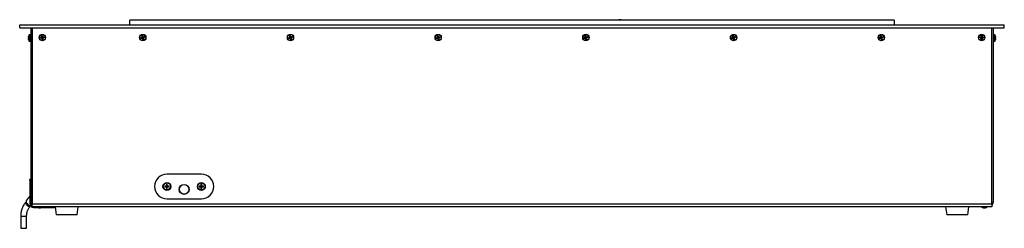
# Model space of a CAD drawing. Units: millimetres. Extents: x -1716 to 2033, y -64 to 3912.
# Drawn here: x 106 to 206, y 118 to 139 of the extents above; entities that cross this region are included whole.
import ezdxf

# ---------------------------------------------------------------- set-up
doc = ezdxf.new("R2010")
doc.units = ezdxf.units.MM

msp = doc.modelspace()

# ---------------------------------------------------------------- linework, layer by layer
at = {"color": 7, "linetype": 'Continuous', "lineweight": 25}
for p, q in [((166.51, 139.05), (166.53, 139.05)), ((166.53, 139.05), (166.55, 139.05)), ((105.57, 138.24), (105.57, 138.54)), ((105.57, 138.54), (205.57, 138.54)), ((105.57, 138.24), (205.57, 138.24)), ((106.69, 138.24), (106.69, 120.54)), ((106.84, 138.24), (106.84, 120.39)), ((116.77, 138.54), (116.77, 138.99)), ((194.37, 138.99), (116.77, 138.99)), ((194.37, 138.99), (194.37, 138.54)), ((204.29, 120.39), (204.29, 138.24)), ((204.44, 138.24), (204.44, 120.54)), ((205.57, 138.24), (205.57, 138.54)), ((106.46, 137.39), (106.44, 137.32)), ((106.44, 137.24), (106.46, 137.24)), ((106.46, 137.16), (106.44, 137.16)), ((106.44, 137.07), (106.46, 137.01)), ((106.46, 137.24), (106.46, 137.16)), ((106.54, 136.89), (106.54, 137.51)), ((106.66, 137.52), (106.56, 137.52)), ((106.56, 137.52), (106.56, 136.88)), ((106.66, 137.2), (106.66, 137.52)), ((106.66, 136.88), (106.66, 137.2)), ((107.68, 137.26), (107.74, 137.27)), ((107.68, 137.18), (107.68, 137.26)), ((107.7, 137.24), (107.68, 137.26)), ((107.7, 137.2), (107.68, 137.18)), ((107.75, 137.18), (107.68, 137.18)), ((107.74, 137.24), (107.7, 137.24)), ((107.7, 137.24), (107.7, 137.2)), ((107.7, 137.2), (107.75, 137.21)), ((107.74, 137.24), (107.74, 137.27)), ((107.75, 137.21), (107.75, 137.18)), ((107.81, 137.42), (107.89, 137.43)), ((107.81, 137.36), (107.81, 137.42)), ((107.83, 137.4), (107.81, 137.42)), ((107.84, 137.36), (107.81, 137.36)), ((107.83, 137.4), (107.84, 137.36)), ((107.86, 137.4), (107.83, 137.4)), ((107.87, 137.11), (107.84, 137.11)), ((107.85, 137.05), (107.84, 137.11)), ((107.87, 137.07), (107.85, 137.05)), ((107.93, 137.05), (107.85, 137.05)), ((107.86, 137.4), (107.89, 137.43)), ((107.87, 137.36), (107.86, 137.4)), ((107.87, 137.36), (107.9, 137.37)), ((107.87, 137.11), (107.87, 137.07)), ((107.87, 137.07), (107.9, 137.07)), ((107.89, 137.43), (107.9, 137.37)), ((107.9, 137.12), (107.92, 137.12)), ((107.9, 137.07), (107.9, 137.12)), ((107.9, 137.07), (107.93, 137.05)), ((107.92, 137.12), (107.93, 137.05)), ((107.99, 137.29), (108.05, 137.3)), ((107.99, 137.27), (107.99, 137.29)), ((108.03, 137.27), (107.99, 137.27)), ((107.99, 137.24), (108, 137.21)), ((107.99, 137.24), (108.03, 137.24)), ((108.06, 137.22), (108, 137.21)), ((108.03, 137.27), (108.05, 137.3)), ((108.03, 137.24), (108.03, 137.27)), ((108.03, 137.24), (108.06, 137.22)), ((108.05, 137.3), (108.06, 137.22)), ((117.87, 137.22), (117.94, 137.24)), ((117.9, 137.15), (117.87, 137.22)), ((117.9, 137.21), (117.87, 137.22)), ((117.94, 137.22), (117.9, 137.21)), ((117.9, 137.21), (117.91, 137.18)), ((117.91, 137.18), (117.9, 137.15)), ((117.96, 137.16), (117.9, 137.15)), ((117.91, 137.18), (117.95, 137.19)), ((117.94, 137.22), (117.94, 137.24)), ((117.95, 137.19), (117.96, 137.16)), ((117.98, 137.41), (118.05, 137.43)), ((117.99, 137.35), (117.98, 137.41)), ((118.01, 137.39), (117.98, 137.41)), ((118.02, 137.35), (117.99, 137.35)), ((118.04, 137.4), (118.01, 137.39)), ((118.01, 137.39), (118.02, 137.35)), ((118.04, 137.4), (118.05, 137.43)), ((118.05, 137.36), (118.04, 137.4)), ((118.05, 137.43), (118.07, 137.37)), ((118.05, 137.36), (118.07, 137.37)), ((118.08, 137.05), (118.06, 137.11)), ((118.09, 137.11), (118.06, 137.11)), ((118.16, 137.07), (118.08, 137.05)), ((118.1, 137.07), (118.08, 137.05)), ((118.09, 137.11), (118.1, 137.07)), ((118.1, 137.07), (118.13, 137.08)), ((118.12, 137.12), (118.14, 137.13)), ((118.13, 137.08), (118.12, 137.12)), ((118.13, 137.08), (118.16, 137.07)), ((118.14, 137.13), (118.16, 137.07)), ((118.18, 137.31), (118.24, 137.33)), ((118.18, 137.29), (118.18, 137.31)), ((118.22, 137.3), (118.18, 137.29)), ((118.19, 137.26), (118.23, 137.27)), ((118.19, 137.26), (118.2, 137.23)), ((118.26, 137.25), (118.2, 137.23)), ((118.22, 137.3), (118.24, 137.33)), ((118.23, 137.27), (118.22, 137.3)), ((118.23, 137.27), (118.26, 137.25)), ((118.24, 137.33), (118.26, 137.25)), ((132.87, 137.22), (132.94, 137.24)), ((132.87, 137.22), (132.94, 137.24)), ((132.9, 137.15), (132.87, 137.22)), ((132.9, 137.15), (132.87, 137.22)), ((132.94, 137.22), (132.9, 137.21)), ((132.94, 137.22), (132.9, 137.21)), ((132.9, 137.21), (132.91, 137.18)), ((132.9, 137.21), (132.91, 137.18)), ((132.96, 137.16), (132.9, 137.15)), ((132.96, 137.16), (132.9, 137.15)), ((132.91, 137.18), (132.95, 137.19)), ((132.91, 137.18), (132.95, 137.19)), ((132.98, 137.41), (133.05, 137.43)), ((132.98, 137.41), (133.05, 137.43)), ((132.99, 137.35), (132.98, 137.41)), ((132.99, 137.35), (132.98, 137.41)), ((133.04, 137.4), (133.01, 137.39)), ((133.04, 137.4), (133.01, 137.39)), ((133.01, 137.39), (133.02, 137.35)), ((133.01, 137.39), (133.02, 137.35)), ((133.05, 137.36), (133.04, 137.4)), ((133.05, 137.36), (133.04, 137.4)), ((133.05, 137.43), (133.07, 137.37)), ((133.05, 137.43), (133.07, 137.37)), ((133.08, 137.05), (133.06, 137.11)), ((133.08, 137.05), (133.06, 137.11)), ((133.16, 137.07), (133.08, 137.05)), ((133.16, 137.07), (133.08, 137.05)), ((133.09, 137.11), (133.1, 137.07)), ((133.09, 137.11), (133.1, 137.07)), ((133.1, 137.07), (133.13, 137.08)), ((133.1, 137.07), (133.13, 137.08)), ((133.13, 137.08), (133.12, 137.12)), ((133.13, 137.08), (133.12, 137.12)), ((133.14, 137.13), (133.16, 137.07)), ((133.14, 137.13), (133.16, 137.07)), ((133.18, 137.31), (133.24, 137.33)), ((133.18, 137.31), (133.24, 137.33)), ((133.22, 137.3), (133.18, 137.29)), ((133.22, 137.3), (133.18, 137.29)), ((133.19, 137.26), (133.23, 137.27)), ((133.19, 137.26), (133.23, 137.27)), ((133.26, 137.25), (133.2, 137.23)), ((133.26, 137.25), (133.2, 137.23)), ((133.23, 137.27), (133.22, 137.3)), ((133.23, 137.27), (133.22, 137.3)), ((133.24, 137.33), (133.26, 137.25)), ((133.24, 137.33), (133.26, 137.25)), ((147.87, 137.22), (147.94, 137.24)), ((147.87, 137.22), (147.94, 137.24)), ((147.87, 137.22), (147.94, 137.24)), ((147.9, 137.15), (147.87, 137.22)), ((147.9, 137.15), (147.87, 137.22)), ((147.9, 137.15), (147.87, 137.22)), ((147.94, 137.22), (147.9, 137.21)), ((147.94, 137.22), (147.9, 137.21)), ((147.94, 137.22), (147.9, 137.21)), ((147.9, 137.21), (147.91, 137.18)), ((147.9, 137.21), (147.91, 137.18)), ((147.9, 137.21), (147.91, 137.18)), ((147.96, 137.16), (147.9, 137.15)), ((147.96, 137.16), (147.9, 137.15)), ((147.96, 137.16), (147.9, 137.15)), ((147.91, 137.18), (147.95, 137.19)), ((147.91, 137.18), (147.95, 137.19)), ((147.91, 137.18), (147.95, 137.19)), ((147.98, 137.41), (148.05, 137.43)), ((147.98, 137.41), (148.05, 137.43)), ((147.98, 137.41), (148.05, 137.43)), ((147.99, 137.35), (147.98, 137.41)), ((147.99, 137.35), (147.98, 137.41)), ((147.99, 137.35), (147.98, 137.41)), ((148.04, 137.4), (148.01, 137.39)), ((148.04, 137.4), (148.01, 137.39)), ((148.04, 137.4), (148.01, 137.39)), ((148.01, 137.39), (148.02, 137.35)), ((148.01, 137.39), (148.02, 137.35)), ((148.01, 137.39), (148.02, 137.35)), ((148.05, 137.36), (148.04, 137.4)), ((148.05, 137.36), (148.04, 137.4)), ((148.05, 137.36), (148.04, 137.4)), ((148.05, 137.43), (148.07, 137.37)), ((148.05, 137.43), (148.07, 137.37)), ((148.05, 137.43), (148.07, 137.37)), ((148.08, 137.05), (148.06, 137.11)), ((148.08, 137.05), (148.06, 137.11)), ((148.08, 137.05), (148.06, 137.11)), ((148.16, 137.07), (148.08, 137.05)), ((148.16, 137.07), (148.08, 137.05)), ((148.16, 137.07), (148.08, 137.05)), ((148.09, 137.11), (148.1, 137.07)), ((148.09, 137.11), (148.1, 137.07)), ((148.09, 137.11), (148.1, 137.07)), ((148.1, 137.07), (148.13, 137.08)), ((148.1, 137.07), (148.13, 137.08)), ((148.1, 137.07), (148.13, 137.08)), ((148.13, 137.08), (148.12, 137.12)), ((148.13, 137.08), (148.12, 137.12)), ((148.13, 137.08), (148.12, 137.12)), ((148.14, 137.13), (148.16, 137.07)), ((148.14, 137.13), (148.16, 137.07)), ((148.14, 137.13), (148.16, 137.07)), ((148.18, 137.31), (148.24, 137.33)), ((148.18, 137.31), (148.24, 137.33)), ((148.18, 137.31), (148.24, 137.33)), ((148.22, 137.3), (148.18, 137.29)), ((148.22, 137.3), (148.18, 137.29)), ((148.22, 137.3), (148.18, 137.29)), ((148.19, 137.26), (148.23, 137.27)), ((148.19, 137.26), (148.23, 137.27)), ((148.19, 137.26), (148.23, 137.27)), ((148.26, 137.25), (148.2, 137.23)), ((148.26, 137.25), (148.2, 137.23)), ((148.26, 137.25), (148.2, 137.23)), ((148.23, 137.27), (148.22, 137.3)), ((148.23, 137.27), (148.22, 137.3)), ((148.23, 137.27), (148.22, 137.3)), ((148.24, 137.33), (148.26, 137.25)), ((148.24, 137.33), (148.26, 137.25)), ((148.24, 137.33), (148.26, 137.25)), ((162.87, 137.22), (162.94, 137.24)), ((162.87, 137.22), (162.94, 137.24)), ((162.87, 137.22), (162.94, 137.24)), ((162.9, 137.15), (162.87, 137.22)), ((162.9, 137.15), (162.87, 137.22)), ((162.9, 137.15), (162.87, 137.22)), ((162.94, 137.22), (162.9, 137.21)), ((162.94, 137.22), (162.9, 137.21)), ((162.94, 137.22), (162.9, 137.21)), ((162.9, 137.21), (162.91, 137.18)), ((162.9, 137.21), (162.91, 137.18)), ((162.9, 137.21), (162.91, 137.18)), ((162.96, 137.16), (162.9, 137.15)), ((162.96, 137.16), (162.9, 137.15)), ((162.96, 137.16), (162.9, 137.15)), ((162.91, 137.18), (162.95, 137.19)), ((162.91, 137.18), (162.95, 137.19)), ((162.91, 137.18), (162.95, 137.19)), ((162.98, 137.41), (163.05, 137.43)), ((162.98, 137.41), (163.05, 137.43)), ((162.98, 137.41), (163.05, 137.43)), ((162.99, 137.35), (162.98, 137.41)), ((162.99, 137.35), (162.98, 137.41)), ((162.99, 137.35), (162.98, 137.41)), ((163.04, 137.4), (163.01, 137.39)), ((163.04, 137.4), (163.01, 137.39)), ((163.04, 137.4), (163.01, 137.39)), ((163.01, 137.39), (163.02, 137.35)), ((163.01, 137.39), (163.02, 137.35)), ((163.01, 137.39), (163.02, 137.35)), ((163.05, 137.36), (163.04, 137.4)), ((163.05, 137.36), (163.04, 137.4)), ((163.05, 137.36), (163.04, 137.4)), ((163.05, 137.43), (163.07, 137.37)), ((163.05, 137.43), (163.07, 137.37)), ((163.05, 137.43), (163.07, 137.37)), ((163.08, 137.05), (163.06, 137.11)), ((163.08, 137.05), (163.06, 137.11)), ((163.08, 137.05), (163.06, 137.11)), ((163.16, 137.07), (163.08, 137.05)), ((163.16, 137.07), (163.08, 137.05)), ((163.16, 137.07), (163.08, 137.05)), ((163.09, 137.11), (163.1, 137.07)), ((163.09, 137.11), (163.1, 137.07)), ((163.09, 137.11), (163.1, 137.07)), ((163.1, 137.07), (163.13, 137.08)), ((163.1, 137.07), (163.13, 137.08)), ((163.1, 137.07), (163.13, 137.08)), ((163.13, 137.08), (163.12, 137.12)), ((163.13, 137.08), (163.12, 137.12)), ((163.13, 137.08), (163.12, 137.12)), ((163.14, 137.13), (163.16, 137.07)), ((163.14, 137.13), (163.16, 137.07)), ((163.14, 137.13), (163.16, 137.07)), ((163.18, 137.31), (163.24, 137.33)), ((163.18, 137.31), (163.24, 137.33)), ((163.18, 137.31), (163.24, 137.33)), ((163.22, 137.3), (163.18, 137.29)), ((163.22, 137.3), (163.18, 137.29)), ((163.22, 137.3), (163.18, 137.29)), ((163.19, 137.26), (163.23, 137.27)), ((163.19, 137.26), (163.23, 137.27)), ((163.19, 137.26), (163.23, 137.27)), ((163.26, 137.25), (163.2, 137.23)), ((163.26, 137.25), (163.2, 137.23)), ((163.26, 137.25), (163.2, 137.23)), ((163.23, 137.27), (163.22, 137.3)), ((163.23, 137.27), (163.22, 137.3)), ((163.23, 137.27), (163.22, 137.3)), ((163.24, 137.33), (163.26, 137.25)), ((163.24, 137.33), (163.26, 137.25)), ((163.24, 137.33), (163.26, 137.25)), ((177.87, 137.22), (177.94, 137.24)), ((177.87, 137.22), (177.94, 137.24)), ((177.9, 137.15), (177.87, 137.22)), ((177.9, 137.15), (177.87, 137.22)), ((177.94, 137.22), (177.9, 137.21)), ((177.94, 137.22), (177.9, 137.21)), ((177.9, 137.21), (177.91, 137.18)), ((177.9, 137.21), (177.91, 137.18)), ((177.96, 137.16), (177.9, 137.15)), ((177.96, 137.16), (177.9, 137.15)), ((177.91, 137.18), (177.95, 137.19)), ((177.91, 137.18), (177.95, 137.19)), ((177.98, 137.41), (178.05, 137.43)), ((177.98, 137.41), (178.05, 137.43)), ((177.99, 137.35), (177.98, 137.41)), ((177.99, 137.35), (177.98, 137.41)), ((178.04, 137.4), (178.01, 137.39)), ((178.04, 137.4), (178.01, 137.39)), ((178.01, 137.39), (178.02, 137.35)), ((178.01, 137.39), (178.02, 137.35)), ((178.05, 137.36), (178.04, 137.4)), ((178.05, 137.36), (178.04, 137.4)), ((178.05, 137.43), (178.07, 137.37)), ((178.05, 137.43), (178.07, 137.37)), ((178.08, 137.05), (178.06, 137.11)), ((178.08, 137.05), (178.06, 137.11)), ((178.16, 137.07), (178.08, 137.05)), ((178.16, 137.07), (178.08, 137.05)), ((178.09, 137.11), (178.1, 137.07)), ((178.09, 137.11), (178.1, 137.07)), ((178.1, 137.07), (178.13, 137.08)), ((178.1, 137.07), (178.13, 137.08)), ((178.13, 137.08), (178.12, 137.12)), ((178.13, 137.08), (178.12, 137.12)), ((178.14, 137.13), (178.16, 137.07)), ((178.14, 137.13), (178.16, 137.07)), ((178.18, 137.31), (178.24, 137.33)), ((178.18, 137.31), (178.24, 137.33)), ((178.22, 137.3), (178.18, 137.29)), ((178.22, 137.3), (178.18, 137.29)), ((178.19, 137.26), (178.23, 137.27)), ((178.19, 137.26), (178.23, 137.27)), ((178.26, 137.25), (178.2, 137.23)), ((178.26, 137.25), (178.2, 137.23)), ((178.23, 137.27), (178.22, 137.3)), ((178.23, 137.27), (178.22, 137.3)), ((178.24, 137.33), (178.26, 137.25)), ((178.24, 137.33), (178.26, 137.25)), ((192.87, 137.22), (192.94, 137.24)), ((192.9, 137.15), (192.87, 137.22)), ((192.9, 137.21), (192.87, 137.22)), ((192.94, 137.22), (192.9, 137.21)), ((192.9, 137.21), (192.91, 137.18)), ((192.91, 137.18), (192.9, 137.15)), ((192.96, 137.16), (192.9, 137.15)), ((192.91, 137.18), (192.95, 137.19)), ((192.94, 137.22), (192.94, 137.24)), ((192.95, 137.19), (192.96, 137.16)), ((192.98, 137.41), (193.05, 137.43)), ((192.99, 137.35), (192.98, 137.41)), ((193.01, 137.39), (192.98, 137.41)), ((193.02, 137.35), (192.99, 137.35)), ((193.04, 137.4), (193.01, 137.39)), ((193.01, 137.39), (193.02, 137.35)), ((193.04, 137.4), (193.05, 137.43)), ((193.05, 137.36), (193.04, 137.4)), ((193.05, 137.43), (193.07, 137.37)), ((193.05, 137.36), (193.07, 137.37)), ((193.09, 137.11), (193.06, 137.11)), ((193.08, 137.05), (193.06, 137.11)), ((193.16, 137.07), (193.08, 137.05)), ((193.1, 137.07), (193.08, 137.05)), ((193.09, 137.11), (193.1, 137.07)), ((193.1, 137.07), (193.13, 137.08)), ((193.12, 137.12), (193.14, 137.13)), ((193.13, 137.08), (193.12, 137.12)), ((193.13, 137.08), (193.16, 137.07)), ((193.14, 137.13), (193.16, 137.07)), ((193.18, 137.31), (193.24, 137.33)), ((193.18, 137.29), (193.18, 137.31)), ((193.22, 137.3), (193.18, 137.29)), ((193.19, 137.26), (193.23, 137.27)), ((193.19, 137.26), (193.2, 137.23)), ((193.26, 137.25), (193.2, 137.23)), ((193.22, 137.3), (193.24, 137.33)), ((193.23, 137.27), (193.22, 137.3)), ((193.23, 137.27), (193.26, 137.25)), ((193.24, 137.33), (193.26, 137.25)), ((203.08, 137.2), (203.08, 137.28)), ((203.08, 137.28), (203.14, 137.28)), ((203.1, 137.25), (203.08, 137.28)), ((203.1, 137.22), (203.08, 137.2)), ((203.14, 137.2), (203.08, 137.2)), ((203.14, 137.25), (203.1, 137.25)), ((203.1, 137.25), (203.1, 137.22)), ((203.1, 137.22), (203.14, 137.22)), ((203.14, 137.25), (203.14, 137.28)), ((203.14, 137.22), (203.14, 137.2)), ((203.23, 137.43), (203.31, 137.43)), ((203.23, 137.36), (203.23, 137.43)), ((203.25, 137.4), (203.23, 137.43)), ((203.25, 137.36), (203.23, 137.36)), ((203.25, 137.11), (203.23, 137.11)), ((203.23, 137.05), (203.23, 137.11)), ((203.25, 137.07), (203.23, 137.05)), ((203.31, 137.05), (203.23, 137.05)), ((203.25, 137.4), (203.25, 137.36)), ((203.28, 137.4), (203.25, 137.4)), ((203.25, 137.11), (203.25, 137.07)), ((203.25, 137.07), (203.28, 137.07)), ((203.28, 137.4), (203.31, 137.43)), ((203.28, 137.36), (203.28, 137.4)), ((203.28, 137.36), (203.31, 137.36)), ((203.28, 137.11), (203.31, 137.11)), ((203.28, 137.07), (203.28, 137.11)), ((203.28, 137.07), (203.31, 137.05)), ((203.31, 137.43), (203.31, 137.36)), ((203.31, 137.11), (203.31, 137.05)), ((203.39, 137.25), (203.39, 137.28)), ((203.39, 137.28), (203.46, 137.28)), ((203.43, 137.25), (203.39, 137.25)), ((203.39, 137.22), (203.39, 137.2)), ((203.39, 137.22), (203.43, 137.22)), ((203.46, 137.2), (203.39, 137.2)), ((203.43, 137.25), (203.46, 137.28)), ((203.43, 137.22), (203.43, 137.25)), ((203.43, 137.22), (203.46, 137.2)), ((203.46, 137.28), (203.46, 137.2)), ((204.57, 137.52), (204.47, 137.52)), ((204.47, 137.52), (204.47, 136.88)), ((204.57, 137.2), (204.57, 137.52)), ((204.57, 136.88), (204.57, 137.2)), ((204.59, 137.51), (204.59, 137.2)), ((204.59, 137.2), (204.59, 136.89)), ((204.7, 137.32), (204.68, 137.39)), ((204.68, 137.16), (204.68, 137.24)), ((204.68, 137.24), (204.7, 137.24)), ((204.7, 137.16), (204.68, 137.16)), ((204.68, 137.01), (204.7, 137.07)), ((106.56, 136.88), (106.66, 136.88)), ((204.47, 136.88), (204.57, 136.88)), ((124.02, 123.39), (120.52, 123.39)), ((106.69, 122.87), (106.61, 122.78)), ((106.61, 122.78), (106.61, 120.37)), ((106.69, 122.93), (106.64, 122.87)), ((120.3, 122.18), (120.3, 122.1)), ((120.46, 122.18), (120.3, 122.18)), ((120.3, 122.1), (120.46, 122.1)), ((120.4, 122.18), (120.4, 122.1)), ((120.56, 122.36), (120.48, 122.36)), ((120.48, 122.36), (120.48, 122.2)), ((120.56, 122.26), (120.48, 122.26)), ((120.48, 122.08), (120.48, 121.92)), ((120.48, 122.01), (120.56, 122.01)), ((120.56, 122.2), (120.56, 122.36)), ((120.56, 121.92), (120.56, 122.08)), ((120.74, 122.18), (120.58, 122.18)), ((120.58, 122.1), (120.74, 122.1)), ((120.65, 122.1), (120.65, 122.18)), ((120.74, 122.1), (120.74, 122.18)), ((123.8, 122.18), (123.8, 122.1)), ((123.96, 122.18), (123.8, 122.18)), ((123.8, 122.1), (123.96, 122.1)), ((123.9, 122.18), (123.9, 122.1)), ((124.06, 122.36), (123.98, 122.36)), ((123.98, 122.36), (123.98, 122.2)), ((124.06, 122.26), (123.98, 122.26)), ((123.98, 122.08), (123.98, 121.92)), ((123.98, 122.01), (124.06, 122.01)), ((124.06, 122.2), (124.06, 122.36)), ((124.06, 121.92), (124.06, 122.08)), ((124.24, 122.18), (124.08, 122.18)), ((124.08, 122.1), (124.24, 122.1)), ((124.15, 122.1), (124.15, 122.18)), ((124.24, 122.1), (124.24, 122.18)), ((106.61, 121.17), (106.26, 120.75)), ((120.48, 121.92), (120.56, 121.92)), ((123.98, 121.92), (124.06, 121.92)), ((106.23, 120.58), (106.21, 120.56)), ((106.61, 120.37), (106.69, 120.46)), ((106.63, 120.14), (106.65, 120.16)), ((106.84, 120.54), (106.69, 120.54)), ((106.69, 120.54), (106.69, 120.46)), ((106.84, 120.39), (204.29, 120.39)), ((106.84, 120.09), (106.84, 120.39)), ((204.29, 120.09), (106.84, 120.09)), ((107.06, 120.09), (106.97, 120)), ((106.97, 120), (107.39, 120)), ((107.8, 120), (109.17, 120)), ((109.16, 120.09), (109.27, 119.27)), ((111.41, 119.27), (111.52, 120.09)), ((120.52, 120.89), (124.02, 120.89)), ((199.61, 120.09), (199.72, 119.27)), ((201.86, 119.27), (201.97, 120.09)), ((204.29, 120.54), (204.44, 120.54)), ((204.29, 120.39), (204.29, 120.09)), ((105.67, 119.12), (105.67, 117.9)), ((105.67, 119.12), (105.97, 119.12)), ((105.97, 119.12), (106.27, 119.12)), ((106.27, 117.9), (106.27, 119.12)), ((107.5, 119.96), (107.68, 119.96)), ((107.68, 119.96), (107.69, 119.96)), ((111.41, 119.27), (109.27, 119.27)), ((201.86, 119.27), (199.72, 119.27)), ((203.45, 119.96), (203.6, 119.96)), ((203.6, 119.96), (203.64, 119.96)), ((105.67, 117.9), (105.97, 117.9)), ((105.97, 117.9), (106.27, 117.9))]:
    msp.add_line(p, q, dxfattribs=at)
at = {"color": 7, "linetype": 'Continuous', "lineweight": 25, "flags": 128}
for points in [[(106.61, 122.78), (106.61, 122.83), (106.64, 122.87)], [(106.21, 120.56), (106.2, 120.56), (106.18, 120.51), (106.18, 120.45), (106.19, 120.38), (106.23, 120.3), (106.29, 120.23), (106.36, 120.18)], [(106.26, 120.75), (106.23, 120.7), (106.22, 120.64), (106.23, 120.56), (106.26, 120.48), (106.31, 120.4), (106.38, 120.32), (106.45, 120.26), (106.53, 120.2), (106.61, 120.17), (106.69, 120.15), (106.7, 120.15)], [(106.36, 120.18), (106.43, 120.13), (106.5, 120.11), (106.56, 120.11), (106.62, 120.12), (106.63, 120.14)]]:
    msp.add_lwpolyline(points, dxfattribs=at)
at = {"color": 7, "linetype": 'Continuous', "lineweight": 25}
for centre, radius in [((107.87, 137.24), 0.32), ((107.87, 137.24), 0.312), ((118.07, 137.24), 0.32), ((118.07, 137.24), 0.312), ((133.07, 137.24), 0.32), ((133.07, 137.24), 0.32), ((133.07, 137.24), 0.312), ((133.07, 137.24), 0.312), ((148.07, 137.24), 0.32), ((148.07, 137.24), 0.32), ((148.07, 137.24), 0.32), ((148.07, 137.24), 0.312), ((148.07, 137.24), 0.312), ((148.07, 137.24), 0.312), ((163.07, 137.24), 0.32), ((163.07, 137.24), 0.32), ((163.07, 137.24), 0.32), ((163.07, 137.24), 0.312), ((163.07, 137.24), 0.312), ((163.07, 137.24), 0.312), ((178.07, 137.24), 0.32), ((178.07, 137.24), 0.32), ((178.07, 137.24), 0.312), ((178.07, 137.24), 0.312), ((193.07, 137.24), 0.32), ((193.07, 137.24), 0.312), ((203.27, 137.24), 0.32), ((203.27, 137.24), 0.312), ((120.52, 122.14), 0.4), ((120.52, 122.14), 0.365), ((120.52, 122.14), 0.355), ((122.27, 121.84), 0.5), ((122.27, 121.84), 0.49), ((124.02, 122.14), 0.4), ((124.02, 122.14), 0.365), ((124.02, 122.14), 0.355)]:
    msp.add_circle(centre, radius, dxfattribs=at)
for centre, radius, start, end in [((166.51, 138.77), 0.28, 90, 128.2132), ((166.55, 138.77), 0.28, 51.7868, 90), ((106.82, 137.22), 0.4, 134.2111, 155.6233), ((106.82, 137.17), 0.4, 204.406, 225.7889), ((106.56, 137.49), 0.03, 90, 134.2111), ((106.66, 137.49), 0.03, 0, 90), ((107.73, 137.35), 0.109, 276.5023, 6.5023), ((107.76, 137.1), 0.109, 6.5023, 96.5023), ((107.98, 137.38), 0.109, 186.5023, 276.5023), ((108.01, 137.13), 0.109, 96.5023, 186.5023), ((117.91, 137.32), 0.109, 285.8661, 15.8661), ((117.98, 137.08), 0.109, 15.8661, 105.8661), ((118.15, 137.39), 0.109, 195.8661, 285.8661), ((118.22, 137.15), 0.109, 105.8661, 195.8661), ((132.91, 137.32), 0.109, 285.8661, 15.8661), ((132.91, 137.32), 0.109, 285.8661, 15.8661), ((132.98, 137.08), 0.109, 15.8661, 105.8661), ((132.98, 137.08), 0.109, 15.8661, 105.8661), ((133.15, 137.39), 0.109, 195.8661, 285.8661), ((133.15, 137.39), 0.109, 195.8661, 285.8661), ((133.22, 137.15), 0.109, 105.8661, 195.8661), ((133.22, 137.15), 0.109, 105.8661, 195.8661), ((147.91, 137.32), 0.109, 285.8661, 15.8661), ((147.91, 137.32), 0.109, 285.8661, 15.8661), ((147.91, 137.32), 0.109, 285.8661, 15.8661), ((147.98, 137.08), 0.109, 15.8661, 105.8661), ((147.98, 137.08), 0.109, 15.8661, 105.8661), ((147.98, 137.08), 0.109, 15.8661, 105.8661), ((148.15, 137.39), 0.109, 195.8661, 285.8661), ((148.15, 137.39), 0.109, 195.8661, 285.8661), ((148.15, 137.39), 0.109, 195.8661, 285.8661), ((148.22, 137.15), 0.109, 105.8661, 195.8661), ((148.22, 137.15), 0.109, 105.8661, 195.8661), ((148.22, 137.15), 0.109, 105.8661, 195.8661), ((162.91, 137.32), 0.109, 285.8661, 15.8661), ((162.91, 137.32), 0.109, 285.8661, 15.8661), ((162.91, 137.32), 0.109, 285.8661, 15.8661), ((162.98, 137.08), 0.109, 15.8661, 105.8661), ((162.98, 137.08), 0.109, 15.8661, 105.8661), ((162.98, 137.08), 0.109, 15.8661, 105.8661), ((163.15, 137.39), 0.109, 195.8661, 285.8661), ((163.15, 137.39), 0.109, 195.8661, 285.8661), ((163.15, 137.39), 0.109, 195.8661, 285.8661), ((163.22, 137.15), 0.109, 105.8661, 195.8661), ((163.22, 137.15), 0.109, 105.8661, 195.8661), ((163.22, 137.15), 0.109, 105.8661, 195.8661), ((177.91, 137.32), 0.109, 285.8661, 15.8661), ((177.91, 137.32), 0.109, 285.8661, 15.8661), ((177.98, 137.08), 0.109, 15.8661, 105.8661), ((177.98, 137.08), 0.109, 15.8661, 105.8661), ((178.15, 137.39), 0.109, 195.8661, 285.8661), ((178.15, 137.39), 0.109, 195.8661, 285.8661), ((178.22, 137.15), 0.109, 105.8661, 195.8661), ((178.22, 137.15), 0.109, 105.8661, 195.8661), ((192.91, 137.32), 0.109, 285.8661, 15.8661), ((192.98, 137.08), 0.109, 15.8661, 105.8661), ((193.15, 137.39), 0.109, 195.8661, 285.8661), ((193.22, 137.15), 0.109, 105.8661, 195.8661), ((203.14, 137.36), 0.109, 270, 0), ((203.14, 137.11), 0.109, 0, 90), ((203.39, 137.36), 0.109, 180, 270), ((203.39, 137.11), 0.109, 90, 180), ((204.47, 137.49), 0.03, 90, 180), ((204.57, 137.49), 0.03, 45.7889, 90), ((204.31, 137.22), 0.4, 24.406, 45.7889), ((204.31, 137.17), 0.4, 314.2111, 335.6233), ((106.56, 136.91), 0.03, 225.7889, 270), ((106.66, 136.91), 0.03, 270, 0), ((204.47, 136.91), 0.03, 180, 270), ((204.57, 136.91), 0.03, 270, 314.2111), ((120.52, 122.14), 1.25, 90, 270), ((124.02, 122.14), 1.25, 270, 90), ((120.52, 122.14), 0.0733, 123.0557, 146.9443), ((120.52, 122.14), 0.0733, 213.0557, 236.9443), ((120.52, 122.14), 0.0573, 135.6782, 224.3218), ((120.52, 122.14), 0.0573, 45.6782, 134.3218), ((120.52, 122.14), 0.0573, 134.3218, 135.6782), ((120.52, 122.14), 0.0573, 224.3218, 225.6782), ((120.52, 122.14), 0.0573, 225.6782, 314.3218), ((120.52, 122.14), 0.0733, 33.0557, 56.9443), ((120.52, 122.14), 0.0573, 44.3218, 45.6782), ((120.52, 122.14), 0.0573, 315.6782, 44.3218), ((120.52, 122.14), 0.0733, 303.0557, 326.9443), ((120.52, 122.14), 0.0573, 314.3218, 315.6782), ((124.02, 122.14), 0.0733, 123.0557, 146.9443), ((124.02, 122.14), 0.0733, 213.0557, 236.9443), ((124.02, 122.14), 0.0573, 135.6782, 224.3218), ((124.02, 122.14), 0.0573, 45.6782, 134.3218), ((124.02, 122.14), 0.0573, 134.3218, 135.6782), ((124.02, 122.14), 0.0573, 224.3218, 225.6782), ((124.02, 122.14), 0.0573, 225.6782, 314.3218), ((124.02, 122.14), 0.0733, 33.0557, 56.9443), ((124.02, 122.14), 0.0573, 44.3218, 45.6782), ((124.02, 122.14), 0.0573, 315.6782, 44.3218), ((124.02, 122.14), 0.0733, 303.0557, 326.9443), ((124.02, 122.14), 0.0573, 314.3218, 315.6782), ((107.02, 120.42), 0.421, 186.866, 263.134), ((106.99, 120.54), 0.3, 180, 240), ((107.1, 120.5), 0.405, 186.5664, 231.4445), ((107.59, 120.37), 0.418, 221.6667, 257.2044), ((107.59, 120.37), 0.418, 282.7956, 318.3333), ((203.54, 120.37), 0.418, 221.6667, 257.2044), ((203.54, 120.37), 0.418, 282.7956, 318.3333), ((204.14, 120.54), 0.3, 300, 0)]:
    msp.add_arc(centre, radius, start, end, dxfattribs=at)
for points, knots in [([(106.44, 137.32), (106.43, 137.31), (106.43, 137.3), (106.43, 137.27), (106.43, 137.25), (106.43, 137.24), (106.44, 137.24), (106.44, 137.24)], [0, 0, 0, 0, 0.21814, 0.43674, 0.64748, 0.85631, 1, 1, 1, 1]), ([(106.44, 137.16), (106.43, 137.16), (106.43, 137.15), (106.43, 137.14), (106.43, 137.12), (106.43, 137.09), (106.44, 137.08), (106.44, 137.07)], [0, 0, 0, 0, 0.21814, 0.43674, 0.64748, 0.85631, 1, 1, 1, 1]), ([(107.74, 137.27), (107.75, 137.27), (107.77, 137.27), (107.79, 137.29), (107.8, 137.31), (107.81, 137.34), (107.81, 137.35), (107.81, 137.36)], [0, 0, 0, 0, 0.21814, 0.43674, 0.64748, 0.85631, 1, 1, 1, 1]), ([(107.84, 137.11), (107.84, 137.12), (107.83, 137.14), (107.82, 137.16), (107.79, 137.18), (107.77, 137.18), (107.75, 137.18), (107.75, 137.18)], [0, 0, 0, 0, 0.21814, 0.43674, 0.64748, 0.85631, 1, 1, 1, 1]), ([(107.9, 137.37), (107.9, 137.36), (107.9, 137.34), (107.92, 137.32), (107.94, 137.3), (107.97, 137.29), (107.98, 137.29), (107.99, 137.29)], [0, 0, 0, 0, 0.21814, 0.43674, 0.64748, 0.85631, 1, 1, 1, 1]), ([(108, 137.21), (107.99, 137.21), (107.97, 137.2), (107.95, 137.19), (107.93, 137.16), (107.92, 137.14), (107.92, 137.12), (107.92, 137.12)], [0, 0, 0, 0, 0.218137, 0.436744, 0.647475, 0.856311, 1, 1, 1, 1]), ([(117.94, 137.24), (117.94, 137.25), (117.96, 137.26), (117.98, 137.28), (117.99, 137.3), (118, 137.33), (117.99, 137.34), (117.99, 137.35)], [0, 0, 0, 0, 0.21814, 0.43674, 0.64748, 0.85631, 1, 1, 1, 1]), ([(118.06, 137.11), (118.06, 137.11), (118.05, 137.13), (118.03, 137.15), (118, 137.16), (117.98, 137.17), (117.96, 137.16), (117.96, 137.16)], [0, 0, 0, 0, 0.21814, 0.43674, 0.64748, 0.85631, 1, 1, 1, 1]), ([(118.07, 137.37), (118.08, 137.36), (118.08, 137.34), (118.11, 137.32), (118.13, 137.31), (118.16, 137.31), (118.17, 137.31), (118.18, 137.31)], [0, 0, 0, 0, 0.21814, 0.43674, 0.64748, 0.85631, 1, 1, 1, 1]), ([(118.2, 137.23), (118.19, 137.23), (118.17, 137.22), (118.15, 137.2), (118.14, 137.17), (118.14, 137.15), (118.14, 137.14), (118.14, 137.13)], [0, 0, 0, 0, 0.21814, 0.43674, 0.64748, 0.85631, 1, 1, 1, 1]), ([(132.94, 137.24), (132.94, 137.25), (132.96, 137.26), (132.98, 137.28), (132.99, 137.3), (133, 137.33), (132.99, 137.34), (132.99, 137.35)], [0, 0, 0, 0, 0.21814, 0.43674, 0.64748, 0.85631, 1, 1, 1, 1]), ([(132.94, 137.24), (132.94, 137.25), (132.96, 137.26), (132.98, 137.28), (132.99, 137.3), (133, 137.33), (132.99, 137.34), (132.99, 137.35)], [0, 0, 0, 0, 0.21814, 0.43674, 0.64748, 0.85631, 1, 1, 1, 1]), ([(133.06, 137.11), (133.06, 137.11), (133.05, 137.13), (133.03, 137.15), (133, 137.16), (132.98, 137.17), (132.96, 137.16), (132.96, 137.16)], [0, 0, 0, 0, 0.21814, 0.43674, 0.64748, 0.85631, 1, 1, 1, 1]), ([(133.06, 137.11), (133.06, 137.11), (133.05, 137.13), (133.03, 137.15), (133, 137.16), (132.98, 137.17), (132.96, 137.16), (132.96, 137.16)], [0, 0, 0, 0, 0.21814, 0.43674, 0.64748, 0.85631, 1, 1, 1, 1]), ([(133.07, 137.37), (133.08, 137.36), (133.08, 137.34), (133.11, 137.32), (133.13, 137.31), (133.16, 137.31), (133.17, 137.31), (133.18, 137.31)], [0, 0, 0, 0, 0.21814, 0.43674, 0.64748, 0.85631, 1, 1, 1, 1]), ([(133.07, 137.37), (133.08, 137.36), (133.08, 137.34), (133.11, 137.32), (133.13, 137.31), (133.16, 137.31), (133.17, 137.31), (133.18, 137.31)], [0, 0, 0, 0, 0.21814, 0.43674, 0.64748, 0.85631, 1, 1, 1, 1]), ([(133.2, 137.23), (133.19, 137.23), (133.17, 137.22), (133.15, 137.2), (133.14, 137.17), (133.14, 137.15), (133.14, 137.14), (133.14, 137.13)], [0, 0, 0, 0, 0.21814, 0.43674, 0.64748, 0.85631, 1, 1, 1, 1]), ([(133.2, 137.23), (133.19, 137.23), (133.17, 137.22), (133.15, 137.2), (133.14, 137.17), (133.14, 137.15), (133.14, 137.14), (133.14, 137.13)], [0, 0, 0, 0, 0.21814, 0.43674, 0.64748, 0.85631, 1, 1, 1, 1]), ([(147.94, 137.24), (147.94, 137.25), (147.96, 137.26), (147.98, 137.28), (147.99, 137.3), (148, 137.33), (147.99, 137.34), (147.99, 137.35)], [0, 0, 0, 0, 0.21814, 0.43674, 0.64748, 0.85631, 1, 1, 1, 1]), ([(147.94, 137.24), (147.94, 137.25), (147.96, 137.26), (147.98, 137.28), (147.99, 137.3), (148, 137.33), (147.99, 137.34), (147.99, 137.35)], [0, 0, 0, 0, 0.21814, 0.43674, 0.64748, 0.85631, 1, 1, 1, 1]), ([(147.94, 137.24), (147.94, 137.25), (147.96, 137.26), (147.98, 137.28), (147.99, 137.3), (148, 137.33), (147.99, 137.34), (147.99, 137.35)], [0, 0, 0, 0, 0.21814, 0.43674, 0.64748, 0.85631, 1, 1, 1, 1]), ([(148.06, 137.11), (148.06, 137.11), (148.05, 137.13), (148.03, 137.15), (148, 137.16), (147.98, 137.17), (147.96, 137.16), (147.96, 137.16)], [0, 0, 0, 0, 0.21814, 0.43674, 0.64748, 0.85631, 1, 1, 1, 1]), ([(148.06, 137.11), (148.06, 137.11), (148.05, 137.13), (148.03, 137.15), (148, 137.16), (147.98, 137.17), (147.96, 137.16), (147.96, 137.16)], [0, 0, 0, 0, 0.21814, 0.43674, 0.64748, 0.85631, 1, 1, 1, 1]), ([(148.06, 137.11), (148.06, 137.11), (148.05, 137.13), (148.03, 137.15), (148, 137.16), (147.98, 137.17), (147.96, 137.16), (147.96, 137.16)], [0, 0, 0, 0, 0.21814, 0.43674, 0.64748, 0.85631, 1, 1, 1, 1]), ([(148.07, 137.37), (148.08, 137.36), (148.08, 137.34), (148.11, 137.32), (148.13, 137.31), (148.16, 137.31), (148.17, 137.31), (148.18, 137.31)], [0, 0, 0, 0, 0.218137, 0.436744, 0.647475, 0.856311, 1, 1, 1, 1]), ([(148.07, 137.37), (148.08, 137.36), (148.08, 137.34), (148.11, 137.32), (148.13, 137.31), (148.16, 137.31), (148.17, 137.31), (148.18, 137.31)], [0, 0, 0, 0, 0.218137, 0.436744, 0.647475, 0.856311, 1, 1, 1, 1]), ([(148.07, 137.37), (148.08, 137.36), (148.08, 137.34), (148.11, 137.32), (148.13, 137.31), (148.16, 137.31), (148.17, 137.31), (148.18, 137.31)], [0, 0, 0, 0, 0.218137, 0.436744, 0.647475, 0.856311, 1, 1, 1, 1]), ([(148.2, 137.23), (148.19, 137.23), (148.17, 137.22), (148.15, 137.2), (148.14, 137.17), (148.14, 137.15), (148.14, 137.14), (148.14, 137.13)], [0, 0, 0, 0, 0.21814, 0.43674, 0.64748, 0.85631, 1, 1, 1, 1]), ([(148.2, 137.23), (148.19, 137.23), (148.17, 137.22), (148.15, 137.2), (148.14, 137.17), (148.14, 137.15), (148.14, 137.14), (148.14, 137.13)], [0, 0, 0, 0, 0.21814, 0.43674, 0.64748, 0.85631, 1, 1, 1, 1]), ([(148.2, 137.23), (148.19, 137.23), (148.17, 137.22), (148.15, 137.2), (148.14, 137.17), (148.14, 137.15), (148.14, 137.14), (148.14, 137.13)], [0, 0, 0, 0, 0.21814, 0.43674, 0.64748, 0.85631, 1, 1, 1, 1]), ([(162.94, 137.24), (162.94, 137.25), (162.96, 137.26), (162.98, 137.28), (162.99, 137.3), (163, 137.33), (162.99, 137.34), (162.99, 137.35)], [0, 0, 0, 0, 0.21814, 0.43674, 0.64748, 0.85631, 1, 1, 1, 1]), ([(162.94, 137.24), (162.94, 137.25), (162.96, 137.26), (162.98, 137.28), (162.99, 137.3), (163, 137.33), (162.99, 137.34), (162.99, 137.35)], [0, 0, 0, 0, 0.21814, 0.43674, 0.64748, 0.85631, 1, 1, 1, 1]), ([(162.94, 137.24), (162.94, 137.25), (162.96, 137.26), (162.98, 137.28), (162.99, 137.3), (163, 137.33), (162.99, 137.34), (162.99, 137.35)], [0, 0, 0, 0, 0.21814, 0.43674, 0.64748, 0.85631, 1, 1, 1, 1]), ([(163.06, 137.11), (163.06, 137.11), (163.05, 137.13), (163.03, 137.15), (163, 137.16), (162.98, 137.17), (162.96, 137.16), (162.96, 137.16)], [0, 0, 0, 0, 0.21814, 0.43674, 0.64748, 0.85631, 1, 1, 1, 1]), ([(163.06, 137.11), (163.06, 137.11), (163.05, 137.13), (163.03, 137.15), (163, 137.16), (162.98, 137.17), (162.96, 137.16), (162.96, 137.16)], [0, 0, 0, 0, 0.21814, 0.43674, 0.64748, 0.85631, 1, 1, 1, 1]), ([(163.06, 137.11), (163.06, 137.11), (163.05, 137.13), (163.03, 137.15), (163, 137.16), (162.98, 137.17), (162.96, 137.16), (162.96, 137.16)], [0, 0, 0, 0, 0.21814, 0.43674, 0.64748, 0.85631, 1, 1, 1, 1]), ([(163.07, 137.37), (163.08, 137.36), (163.08, 137.34), (163.11, 137.32), (163.13, 137.31), (163.16, 137.31), (163.17, 137.31), (163.18, 137.31)], [0, 0, 0, 0, 0.218137, 0.436744, 0.647475, 0.856311, 1, 1, 1, 1]), ([(163.07, 137.37), (163.08, 137.36), (163.08, 137.34), (163.11, 137.32), (163.13, 137.31), (163.16, 137.31), (163.17, 137.31), (163.18, 137.31)], [0, 0, 0, 0, 0.218137, 0.436744, 0.647475, 0.856311, 1, 1, 1, 1]), ([(163.07, 137.37), (163.08, 137.36), (163.08, 137.34), (163.11, 137.32), (163.13, 137.31), (163.16, 137.31), (163.17, 137.31), (163.18, 137.31)], [0, 0, 0, 0, 0.218137, 0.436744, 0.647475, 0.856311, 1, 1, 1, 1]), ([(163.2, 137.23), (163.19, 137.23), (163.17, 137.22), (163.15, 137.2), (163.14, 137.17), (163.14, 137.15), (163.14, 137.14), (163.14, 137.13)], [0, 0, 0, 0, 0.21814, 0.43674, 0.64748, 0.85631, 1, 1, 1, 1]), ([(163.2, 137.23), (163.19, 137.23), (163.17, 137.22), (163.15, 137.2), (163.14, 137.17), (163.14, 137.15), (163.14, 137.14), (163.14, 137.13)], [0, 0, 0, 0, 0.21814, 0.43674, 0.64748, 0.85631, 1, 1, 1, 1]), ([(163.2, 137.23), (163.19, 137.23), (163.17, 137.22), (163.15, 137.2), (163.14, 137.17), (163.14, 137.15), (163.14, 137.14), (163.14, 137.13)], [0, 0, 0, 0, 0.21814, 0.43674, 0.64748, 0.85631, 1, 1, 1, 1]), ([(177.94, 137.24), (177.94, 137.25), (177.96, 137.26), (177.98, 137.28), (177.99, 137.3), (178, 137.33), (177.99, 137.34), (177.99, 137.35)], [0, 0, 0, 0, 0.21814, 0.43674, 0.64748, 0.85631, 1, 1, 1, 1]), ([(177.94, 137.24), (177.94, 137.25), (177.96, 137.26), (177.98, 137.28), (177.99, 137.3), (178, 137.33), (177.99, 137.34), (177.99, 137.35)], [0, 0, 0, 0, 0.21814, 0.43674, 0.64748, 0.85631, 1, 1, 1, 1]), ([(178.06, 137.11), (178.06, 137.11), (178.05, 137.13), (178.03, 137.15), (178, 137.16), (177.98, 137.17), (177.96, 137.16), (177.96, 137.16)], [0, 0, 0, 0, 0.21814, 0.43674, 0.64748, 0.85631, 1, 1, 1, 1]), ([(178.06, 137.11), (178.06, 137.11), (178.05, 137.13), (178.03, 137.15), (178, 137.16), (177.98, 137.17), (177.96, 137.16), (177.96, 137.16)], [0, 0, 0, 0, 0.21814, 0.43674, 0.64748, 0.85631, 1, 1, 1, 1]), ([(178.07, 137.37), (178.08, 137.36), (178.08, 137.34), (178.11, 137.32), (178.13, 137.31), (178.16, 137.31), (178.17, 137.31), (178.18, 137.31)], [0, 0, 0, 0, 0.21814, 0.43674, 0.64748, 0.85631, 1, 1, 1, 1]), ([(178.07, 137.37), (178.08, 137.36), (178.08, 137.34), (178.11, 137.32), (178.13, 137.31), (178.16, 137.31), (178.17, 137.31), (178.18, 137.31)], [0, 0, 0, 0, 0.21814, 0.43674, 0.64748, 0.85631, 1, 1, 1, 1]), ([(178.2, 137.23), (178.19, 137.23), (178.17, 137.22), (178.15, 137.2), (178.14, 137.17), (178.14, 137.15), (178.14, 137.14), (178.14, 137.13)], [0, 0, 0, 0, 0.21814, 0.43674, 0.64748, 0.85631, 1, 1, 1, 1]), ([(178.2, 137.23), (178.19, 137.23), (178.17, 137.22), (178.15, 137.2), (178.14, 137.17), (178.14, 137.15), (178.14, 137.14), (178.14, 137.13)], [0, 0, 0, 0, 0.21814, 0.43674, 0.64748, 0.85631, 1, 1, 1, 1]), ([(192.94, 137.24), (192.94, 137.25), (192.96, 137.26), (192.98, 137.28), (192.99, 137.3), (193, 137.33), (192.99, 137.34), (192.99, 137.35)], [0, 0, 0, 0, 0.21814, 0.43674, 0.64748, 0.85631, 1, 1, 1, 1]), ([(193.06, 137.11), (193.06, 137.11), (193.05, 137.13), (193.03, 137.15), (193, 137.16), (192.98, 137.17), (192.96, 137.16), (192.96, 137.16)], [0, 0, 0, 0, 0.21814, 0.43674, 0.64748, 0.85631, 1, 1, 1, 1]), ([(193.07, 137.37), (193.08, 137.36), (193.08, 137.34), (193.11, 137.32), (193.13, 137.31), (193.16, 137.31), (193.17, 137.31), (193.18, 137.31)], [0, 0, 0, 0, 0.21814, 0.43674, 0.64748, 0.85631, 1, 1, 1, 1]), ([(193.2, 137.23), (193.19, 137.23), (193.17, 137.22), (193.15, 137.2), (193.14, 137.17), (193.14, 137.15), (193.14, 137.14), (193.14, 137.13)], [0, 0, 0, 0, 0.21814, 0.43674, 0.64748, 0.85631, 1, 1, 1, 1]), ([(203.14, 137.28), (203.15, 137.28), (203.17, 137.28), (203.2, 137.3), (203.21, 137.32), (203.22, 137.34), (203.22, 137.36), (203.23, 137.36)], [0, 0, 0, 0, 0.21814, 0.43674, 0.64748, 0.85631, 1, 1, 1, 1]), ([(203.23, 137.11), (203.22, 137.12), (203.22, 137.14), (203.21, 137.17), (203.19, 137.18), (203.16, 137.19), (203.15, 137.2), (203.14, 137.2)], [0, 0, 0, 0, 0.21814, 0.43674, 0.64748, 0.85631, 1, 1, 1, 1]), ([(203.31, 137.36), (203.31, 137.35), (203.31, 137.34), (203.33, 137.31), (203.35, 137.29), (203.37, 137.28), (203.39, 137.28), (203.39, 137.28)], [0, 0, 0, 0, 0.218137, 0.436744, 0.647475, 0.856311, 1, 1, 1, 1]), ([(203.39, 137.2), (203.38, 137.19), (203.36, 137.19), (203.34, 137.18), (203.32, 137.16), (203.31, 137.13), (203.31, 137.12), (203.31, 137.11)], [0, 0, 0, 0, 0.21814, 0.43674, 0.64748, 0.85631, 1, 1, 1, 1]), ([(204.7, 137.24), (204.7, 137.24), (204.7, 137.24), (204.71, 137.26), (204.71, 137.28), (204.7, 137.3), (204.7, 137.32), (204.7, 137.32)], [0, 0, 0, 0, 0.21814, 0.43674, 0.64748, 0.85631, 1, 1, 1, 1]), ([(204.7, 137.07), (204.7, 137.08), (204.7, 137.1), (204.71, 137.13), (204.71, 137.14), (204.7, 137.15), (204.7, 137.16), (204.7, 137.16)], [0, 0, 0, 0, 0.21814, 0.43674, 0.64748, 0.85631, 1, 1, 1, 1]), ([(120.48, 122.18), (120.48, 122.18), (120.47, 122.18), (120.46, 122.18), (120.46, 122.18)], [0, 0, 0, 0, 0.46343, 1, 1, 1, 1]), ([(120.46, 122.1), (120.46, 122.1), (120.47, 122.1), (120.48, 122.1), (120.48, 122.1)], [0, 0, 0, 0, 0.59367, 1, 1, 1, 1]), ([(120.48, 122.2), (120.48, 122.2), (120.48, 122.19), (120.48, 122.18), (120.48, 122.18)], [0, 0, 0, 0, 0.59367, 1, 1, 1, 1]), ([(120.48, 122.1), (120.48, 122.09), (120.48, 122.09), (120.48, 122.08), (120.48, 122.08)], [0, 0, 0, 0, 0.46343, 1, 1, 1, 1]), ([(120.56, 122.18), (120.56, 122.18), (120.56, 122.19), (120.56, 122.2), (120.56, 122.2)], [0, 0, 0, 0, 0.46343, 1, 1, 1, 1]), ([(120.58, 122.18), (120.58, 122.18), (120.57, 122.18), (120.57, 122.18), (120.56, 122.18)], [0, 0, 0, 0, 0.59367, 1, 1, 1, 1]), ([(120.56, 122.08), (120.56, 122.08), (120.56, 122.09), (120.56, 122.09), (120.56, 122.1)], [0, 0, 0, 0, 0.59367, 1, 1, 1, 1]), ([(120.56, 122.1), (120.57, 122.1), (120.57, 122.1), (120.58, 122.1), (120.58, 122.1)], [0, 0, 0, 0, 0.46343, 1, 1, 1, 1]), ([(123.98, 122.18), (123.98, 122.18), (123.97, 122.18), (123.96, 122.18), (123.96, 122.18)], [0, 0, 0, 0, 0.46343, 1, 1, 1, 1]), ([(123.96, 122.1), (123.96, 122.1), (123.97, 122.1), (123.98, 122.1), (123.98, 122.1)], [0, 0, 0, 0, 0.59367, 1, 1, 1, 1]), ([(123.98, 122.2), (123.98, 122.2), (123.98, 122.19), (123.98, 122.18), (123.98, 122.18)], [0, 0, 0, 0, 0.59367, 1, 1, 1, 1]), ([(123.98, 122.1), (123.98, 122.09), (123.98, 122.09), (123.98, 122.08), (123.98, 122.08)], [0, 0, 0, 0, 0.46343, 1, 1, 1, 1]), ([(124.06, 122.18), (124.06, 122.18), (124.06, 122.19), (124.06, 122.2), (124.06, 122.2)], [0, 0, 0, 0, 0.46343, 1, 1, 1, 1]), ([(124.08, 122.18), (124.08, 122.18), (124.07, 122.18), (124.07, 122.18), (124.06, 122.18)], [0, 0, 0, 0, 0.59367, 1, 1, 1, 1]), ([(124.06, 122.08), (124.06, 122.08), (124.06, 122.09), (124.06, 122.09), (124.06, 122.1)], [0, 0, 0, 0, 0.59367, 1, 1, 1, 1]), ([(124.06, 122.1), (124.07, 122.1), (124.07, 122.1), (124.08, 122.1), (124.08, 122.1)], [0, 0, 0, 0, 0.46343, 1, 1, 1, 1]), ([(106.21, 120.56), (106.18, 120.54), (106.12, 120.47), (106.03, 120.35), (105.93, 120.19), (105.85, 120.02), (105.78, 119.84), (105.73, 119.65), (105.69, 119.45), (105.67, 119.28), (105.67, 119.17), (105.67, 119.12)], [0, 0, 0, 0, 0.06886, 0.1898, 0.31131, 0.4335, 0.55604, 0.67871, 0.80138, 0.92405, 1, 1, 1, 1]), ([(106.27, 119.12), (106.27, 119.15), (106.27, 119.23), (106.29, 119.37), (106.31, 119.53), (106.36, 119.68), (106.41, 119.82), (106.48, 119.94), (106.55, 120.05), (106.6, 120.11), (106.63, 120.14)], [0, 0, 0, 0, 0.068176, 0.202504, 0.336666, 0.470453, 0.603783, 0.736667, 0.869273, 1, 1, 1, 1])]:
    msp.add_open_spline(points, degree=3, knots=knots, dxfattribs=at)

doc.saveas('drawing.dxf')
